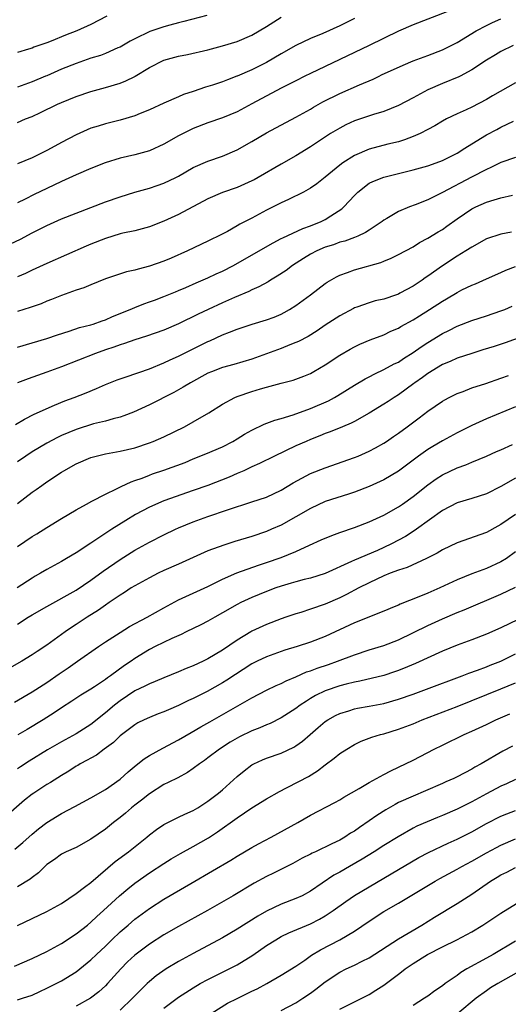
# Model space of a CAD drawing. Units: inches. Extents: x 2640000 to 2643000, y 1502369 to 1503000.
# Drawn here: x 2641893 to 2641960, y 1502788 to 1502923 of the extents above; entities that cross this region are included whole.
import ezdxf

# ---------------------------------------------------------------- set-up
doc = ezdxf.new("R2010")
doc.units = ezdxf.units.IN
doc.header["$MEASUREMENT"] = 0
doc.layers.add('LD26401500_2ft', color=4, linetype='Continuous')

msp = doc.modelspace()

# ---------------------------------------------------------------- linework, layer by layer
at = {"layer": 'LD26401500_2ft'}
for points, elevation in [([(2641892.05, 1502891.95), (2641893.39, 1502892.61), (2641895, 1502893.46), (2641897, 1502894.47), (2641899, 1502895.37), (2641901, 1502896.16), (2641905, 1502897.69), (2641907, 1502898.39), (2641909, 1502899), (2641911, 1502899.56), (2641912.09, 1502899.91), (2641913, 1502900.23), (2641914.62, 1502901), (2641915, 1502901.2), (2641917, 1502902.36), (2641919, 1502903.23), (2641921, 1502903.92), (2641923, 1502904.79), (2641925, 1502905.92), (2641927, 1502907.12), (2641931, 1502909.22), (2641933, 1502910.35), (2641933.4, 1502910.6), (2641934.69, 1502911.31), (2641937, 1502912.48), (2641939.67, 1502913.66), (2641941.56, 1502914.44), (2641942.36, 1502914.83), (2641942.71, 1502915), (2641945.65, 1502916.35), (2641947, 1502916.92), (2641949, 1502917.66), (2641951, 1502918.44), (2641953, 1502919.44), (2641955.63, 1502921), (2641957, 1502921.73), (2641957.85, 1502922.15), (2641959, 1502922.68)], 8930), ([(2641951.61, 1502923.61), (2641947, 1502921.86), (2641945, 1502920.98), (2641941, 1502919), (2641933, 1502915.21), (2641932.24, 1502914.83), (2641931, 1502914.21), (2641929, 1502913.18), (2641925, 1502911.04), (2641923, 1502909.99), (2641921, 1502909.17), (2641919, 1502908.47), (2641917, 1502907.68), (2641916.54, 1502907.46), (2641915, 1502906.69), (2641913, 1502905.56), (2641911, 1502904.64), (2641909, 1502904.11), (2641907, 1502903.65), (2641904.98, 1502903.02), (2641903, 1502902.22), (2641901, 1502901.35), (2641899, 1502900.46), (2641897, 1502899.52), (2641895.3, 1502898.7), (2641894.04, 1502898.04), (2641893, 1502897.53)], 8928), ([(2641918.87, 1502923.13), (2641915.71, 1502922.28), (2641915, 1502922.12), (2641913.78, 1502921.78), (2641913, 1502921.56), (2641911.08, 1502920.92), (2641909, 1502919.93), (2641908.39, 1502919.61), (2641907, 1502918.81), (2641906.69, 1502918.69), (2641905, 1502917.94), (2641904.33, 1502917.67), (2641903, 1502917.27), (2641901, 1502916.58), (2641899, 1502915.77), (2641897, 1502914.9), (2641896.83, 1502914.83), (2641895, 1502914.05), (2641893, 1502913.34)], 8922), ([(2641905.19, 1502923), (2641903, 1502921.87), (2641901.1, 1502921), (2641899.57, 1502920.43), (2641897.62, 1502919.62), (2641897, 1502919.39), (2641895.93, 1502919), (2641895.23, 1502918.77), (2641895, 1502918.67), (2641894.51, 1502918.51), (2641893, 1502918.07)], 8920), ([(2641893, 1502908.53), (2641894.11, 1502909), (2641895, 1502909.34), (2641896.14, 1502909.86), (2641898.46, 1502911), (2641899, 1502911.24), (2641901, 1502912.08), (2641903, 1502912.76), (2641905, 1502913.29), (2641907, 1502913.88), (2641907.8, 1502914.2), (2641909, 1502914.8), (2641909.05, 1502914.83), (2641911, 1502916), (2641913, 1502917), (2641915, 1502917.55), (2641916.2, 1502917.8), (2641919, 1502918.45), (2641921, 1502918.97), (2641923, 1502919.57), (2641925, 1502920.44), (2641925.99, 1502921), (2641927, 1502921.61), (2641929, 1502922.88)], 8924), ([(2641939, 1502922.7), (2641937, 1502921.71), (2641934.67, 1502920.67), (2641933, 1502919.97), (2641931, 1502919.01), (2641929, 1502917.88), (2641927, 1502916.71), (2641925, 1502915.7), (2641923, 1502914.85), (2641922.95, 1502914.83), (2641921.65, 1502914.35), (2641921, 1502914.08), (2641919.61, 1502913.61), (2641919, 1502913.41), (2641918.67, 1502913.33), (2641917, 1502912.75), (2641915.67, 1502912.33), (2641915, 1502912.03), (2641913, 1502911.17), (2641911, 1502910.24), (2641909.73, 1502909.73), (2641909, 1502909.4), (2641907, 1502908.82), (2641905, 1502908.34), (2641904.03, 1502908.03), (2641903, 1502907.72), (2641901, 1502906.85), (2641899, 1502905.8), (2641897.59, 1502905), (2641897, 1502904.68), (2641895, 1502903.67), (2641893, 1502902.88)], 8926), ([(2641960.67, 1502919), (2641959, 1502918.18), (2641958.27, 1502917.73), (2641957, 1502917), (2641955, 1502915.69), (2641953.42, 1502914.83), (2641953.26, 1502914.74), (2641951, 1502913.83), (2641949.01, 1502912.99), (2641947, 1502911.89), (2641945, 1502910.83), (2641943, 1502910.03), (2641941.59, 1502909.59), (2641939, 1502908.72), (2641937.82, 1502908.18), (2641937, 1502907.76), (2641935.75, 1502907), (2641933, 1502905.18), (2641931, 1502903.96), (2641929, 1502902.84), (2641925.84, 1502901), (2641925.31, 1502900.69), (2641925, 1502900.54), (2641923, 1502899.66), (2641921, 1502898.95), (2641919, 1502898.08), (2641915, 1502895.95), (2641913, 1502895.05), (2641911, 1502894.29), (2641910, 1502894), (2641909, 1502893.75), (2641907.4, 1502893.4), (2641907, 1502893.3), (2641905, 1502892.69), (2641903, 1502891.9), (2641902.36, 1502891.64), (2641897, 1502889.25), (2641895, 1502888.35), (2641894.09, 1502887.91), (2641893, 1502887.45)], 8932), ([(2641961, 1502913.92), (2641957.86, 1502912.14), (2641957, 1502911.64), (2641955, 1502910.6), (2641954.25, 1502910.25), (2641953, 1502909.69), (2641951.58, 1502909), (2641951, 1502908.69), (2641949.95, 1502908.05), (2641949, 1502907.54), (2641947.96, 1502907), (2641947, 1502906.58), (2641945.85, 1502906.15), (2641945, 1502905.89), (2641943.54, 1502905.54), (2641941, 1502904.87), (2641939, 1502904.03), (2641937.4, 1502903), (2641937, 1502902.68), (2641935, 1502901.03), (2641933.87, 1502900.13), (2641933, 1502899.54), (2641932.02, 1502899), (2641930, 1502898), (2641929, 1502897.57), (2641927, 1502896.56), (2641925, 1502895.47), (2641923.37, 1502894.63), (2641923, 1502894.4), (2641921.65, 1502893.65), (2641920.41, 1502893), (2641919.45, 1502892.55), (2641919, 1502892.31), (2641916.2, 1502891), (2641913.99, 1502890.01), (2641913, 1502889.6), (2641911, 1502888.9), (2641909.48, 1502888.52), (2641909, 1502888.37), (2641907.87, 1502888.13), (2641905, 1502887.18), (2641903, 1502886.36), (2641902.06, 1502885.94), (2641901, 1502885.62), (2641899, 1502884.92), (2641897.65, 1502884.35), (2641897, 1502884.11), (2641896.22, 1502883.78), (2641894.73, 1502883.27), (2641893, 1502882.71)], 8934), ([(2641893, 1502877.86), (2641895, 1502878.46), (2641897, 1502879.02), (2641898.46, 1502879.54), (2641900.04, 1502880.04), (2641901.47, 1502880.53), (2641903, 1502880.9), (2641903.33, 1502881), (2641904.55, 1502881.45), (2641905, 1502881.59), (2641905.97, 1502882.03), (2641908.37, 1502883), (2641909, 1502883.28), (2641910.25, 1502883.75), (2641911, 1502884.02), (2641911.71, 1502884.29), (2641913, 1502884.75), (2641914.58, 1502885.42), (2641915, 1502885.57), (2641915.99, 1502885.99), (2641917.38, 1502886.62), (2641919, 1502887.32), (2641920.14, 1502887.86), (2641921, 1502888.24), (2641922.48, 1502889), (2641923.66, 1502889.66), (2641927.9, 1502892.1), (2641929, 1502892.67), (2641929.21, 1502892.79), (2641931.93, 1502894.07), (2641933, 1502894.43), (2641934.46, 1502895), (2641935, 1502895.26), (2641935.77, 1502895.77), (2641937.28, 1502896.72), (2641937.55, 1502897), (2641939, 1502898.55), (2641939.46, 1502899), (2641941, 1502900.22), (2641941.52, 1502900.48), (2641943, 1502901.07), (2641945, 1502901.53), (2641947, 1502902.04), (2641949, 1502902.62), (2641950.13, 1502903), (2641951, 1502903.32), (2641953, 1502904.33), (2641954.07, 1502905), (2641955, 1502905.61), (2641957, 1502906.82), (2641958.44, 1502907.56), (2641959, 1502907.86), (2641960.71, 1502908.71)], 8936), ([(2641961, 1502903.73), (2641959, 1502903.04), (2641957.62, 1502902.38), (2641957, 1502902.12), (2641954.97, 1502901.03), (2641951, 1502898.94), (2641949, 1502897.95), (2641947.27, 1502897.28), (2641946.52, 1502897), (2641945, 1502896.37), (2641943.4, 1502895.4), (2641943, 1502895.18), (2641942.77, 1502895), (2641941, 1502893.82), (2641940.52, 1502893.48), (2641939.47, 1502893), (2641939, 1502892.82), (2641937.67, 1502892.33), (2641937, 1502892.16), (2641936.16, 1502891.84), (2641935, 1502891.48), (2641933.87, 1502891), (2641933, 1502890.55), (2641932.04, 1502889.96), (2641930.55, 1502889), (2641929.67, 1502888.33), (2641928.47, 1502887.53), (2641927.54, 1502887), (2641927.21, 1502886.79), (2641925.93, 1502886.07), (2641925, 1502885.67), (2641924.56, 1502885.44), (2641922.61, 1502884.61), (2641921, 1502883.9), (2641919.01, 1502883), (2641917.65, 1502882.35), (2641915, 1502881.05), (2641913, 1502880.19), (2641910.63, 1502879.37), (2641909, 1502878.86), (2641907.63, 1502878.37), (2641907, 1502878.18), (2641906.15, 1502877.85), (2641905, 1502877.47), (2641903.67, 1502877), (2641899, 1502875.18), (2641897, 1502874.43), (2641894.45, 1502873.55), (2641893, 1502872.97)], 8938), ([(2641892.71, 1502867.29), (2641893.95, 1502868.05), (2641895.27, 1502868.73), (2641898.04, 1502869.96), (2641899.47, 1502870.53), (2641900.72, 1502871), (2641902.36, 1502871.64), (2641903.78, 1502872.22), (2641905, 1502872.75), (2641906.62, 1502873.38), (2641907, 1502873.53), (2641908.09, 1502873.91), (2641909, 1502874.2), (2641909.58, 1502874.42), (2641911, 1502874.91), (2641913, 1502875.72), (2641913.86, 1502876.14), (2641915, 1502876.62), (2641919, 1502878.64), (2641919.26, 1502878.74), (2641921, 1502879.55), (2641921.92, 1502879.92), (2641923, 1502880.32), (2641925.02, 1502880.98), (2641927, 1502881.58), (2641928.04, 1502881.96), (2641929, 1502882.37), (2641929.41, 1502882.59), (2641930.12, 1502883), (2641931, 1502883.56), (2641932.98, 1502885), (2641935, 1502886.53), (2641935.27, 1502886.73), (2641936.53, 1502887.47), (2641937, 1502887.69), (2641938.05, 1502888.05), (2641939, 1502888.41), (2641942.59, 1502889.41), (2641943, 1502889.59), (2641944.01, 1502889.99), (2641945, 1502890.48), (2641947, 1502891.56), (2641947.88, 1502892.12), (2641949, 1502892.71), (2641950.41, 1502893.59), (2641951, 1502893.93), (2641951.63, 1502894.37), (2641953, 1502895.35), (2641955, 1502896.72), (2641955.55, 1502897), (2641957, 1502897.66), (2641958.06, 1502897.94), (2641959, 1502898.25), (2641960.58, 1502898.58)], 8940), ([(2641960.44, 1502893.56), (2641959, 1502893.29), (2641957, 1502892.64), (2641955, 1502891.52), (2641954.22, 1502891), (2641953, 1502890.25), (2641951, 1502888.95), (2641949, 1502887.54), (2641948.67, 1502887.33), (2641948.22, 1502887), (2641947, 1502886.19), (2641945.21, 1502885.21), (2641945, 1502885.1), (2641944.73, 1502885), (2641943, 1502884.41), (2641941.84, 1502884.16), (2641941, 1502883.91), (2641939.32, 1502883.32), (2641939, 1502883.22), (2641938.85, 1502883.15), (2641937, 1502882.14), (2641935, 1502880.84), (2641933.9, 1502880.1), (2641932.67, 1502879.33), (2641931.37, 1502878.63), (2641931, 1502878.47), (2641930.16, 1502878.16), (2641929, 1502877.69), (2641925, 1502876.21), (2641922.52, 1502875.48), (2641921, 1502875.09), (2641919.5, 1502874.5), (2641919, 1502874.29), (2641916.6, 1502873), (2641915.62, 1502872.38), (2641914.33, 1502871.67), (2641911, 1502869.97), (2641908.84, 1502869), (2641907.52, 1502868.48), (2641907, 1502868.31), (2641906.08, 1502868.08), (2641905, 1502867.75), (2641903.37, 1502867.37), (2641901, 1502866.64), (2641899, 1502865.79), (2641898.46, 1502865.54), (2641897, 1502864.75), (2641895, 1502863.56), (2641894.13, 1502863), (2641893, 1502862.22)], 8942), ([(2641893, 1502856.51), (2641895, 1502858.05), (2641895.57, 1502858.43), (2641896.34, 1502859), (2641897, 1502859.46), (2641899, 1502860.81), (2641899.32, 1502861), (2641901, 1502861.94), (2641903, 1502862.8), (2641903.74, 1502863), (2641905, 1502863.28), (2641907, 1502863.65), (2641909, 1502864.14), (2641911, 1502864.79), (2641911.54, 1502865), (2641913, 1502865.63), (2641915.79, 1502867), (2641917, 1502867.67), (2641919.12, 1502868.88), (2641921, 1502870.08), (2641922.68, 1502871), (2641923, 1502871.14), (2641925, 1502871.82), (2641926.17, 1502872.18), (2641927, 1502872.4), (2641927.49, 1502872.51), (2641929, 1502872.92), (2641930.65, 1502873.35), (2641931, 1502873.47), (2641932.11, 1502873.89), (2641933, 1502874.26), (2641933.47, 1502874.53), (2641935, 1502875.45), (2641937, 1502876.78), (2641938.42, 1502877.58), (2641939, 1502877.9), (2641939.75, 1502878.25), (2641941.16, 1502878.84), (2641943, 1502879.54), (2641943.98, 1502880.02), (2641945, 1502880.45), (2641945.33, 1502880.67), (2641947, 1502881.58), (2641947.86, 1502882.14), (2641949.23, 1502883), (2641951, 1502884.15), (2641951.54, 1502884.46), (2641953, 1502885.33), (2641953.67, 1502885.67), (2641955, 1502886.32), (2641955.5, 1502886.5), (2641957, 1502887.19), (2641959, 1502888.04), (2641959.64, 1502888.36), (2641961, 1502888.85)], 8944), ([(2641893, 1502850.65), (2641895, 1502852.01), (2641895.62, 1502852.38), (2641897, 1502853.25), (2641899, 1502854.48), (2641901, 1502855.66), (2641902.41, 1502856.41), (2641903.16, 1502856.84), (2641905, 1502857.79), (2641906.51, 1502858.51), (2641907.15, 1502858.85), (2641908.51, 1502859.49), (2641909, 1502859.64), (2641910, 1502860), (2641911, 1502860.39), (2641911.45, 1502860.55), (2641913, 1502861.06), (2641915.87, 1502862.13), (2641917, 1502862.61), (2641918.72, 1502863.28), (2641921, 1502864.27), (2641922.39, 1502865), (2641923, 1502865.36), (2641924.01, 1502865.99), (2641925, 1502866.54), (2641926.67, 1502867.33), (2641928.11, 1502867.89), (2641929, 1502868.12), (2641930.61, 1502868.61), (2641931, 1502868.75), (2641932.63, 1502869.37), (2641933, 1502869.49), (2641935.45, 1502870.55), (2641936.29, 1502871), (2641936.75, 1502871.25), (2641939, 1502872.66), (2641940.46, 1502873.54), (2641941, 1502873.81), (2641941.77, 1502874.23), (2641943, 1502874.79), (2641944.44, 1502875.56), (2641945, 1502875.83), (2641945.69, 1502876.31), (2641947, 1502877.12), (2641948.09, 1502877.91), (2641949, 1502878.5), (2641951, 1502879.73), (2641951.86, 1502880.14), (2641953, 1502880.71), (2641955, 1502881.48), (2641957, 1502882.12), (2641959, 1502882.79), (2641959.51, 1502883), (2641960.53, 1502883.47)], 8946), ([(2641963, 1502879.68), (2641959.55, 1502878.45), (2641958.05, 1502877.95), (2641956.53, 1502877.47), (2641955, 1502877.01), (2641953, 1502876.34), (2641952.08, 1502875.92), (2641951, 1502875.48), (2641949, 1502874.27), (2641948.27, 1502873.73), (2641947.23, 1502873), (2641947.1, 1502872.9), (2641945, 1502871.35), (2641944.42, 1502871), (2641943.58, 1502870.42), (2641943, 1502870.06), (2641941, 1502868.85), (2641939, 1502867.72), (2641938.53, 1502867.47), (2641937.35, 1502867), (2641935.7, 1502866.3), (2641935, 1502866.06), (2641934.26, 1502865.74), (2641933, 1502865.26), (2641932.4, 1502865), (2641931, 1502864.37), (2641928.07, 1502863), (2641926.04, 1502861.96), (2641925, 1502861.52), (2641923.92, 1502861), (2641923, 1502860.6), (2641921.9, 1502860.1), (2641919, 1502859), (2641917, 1502858.28), (2641913, 1502856.89), (2641911, 1502856.03), (2641909.1, 1502855), (2641907.78, 1502854.22), (2641905.88, 1502853), (2641903, 1502851.09), (2641901, 1502849.81), (2641899.68, 1502849), (2641899, 1502848.6), (2641897, 1502847.5), (2641896.14, 1502847), (2641895.4, 1502846.6), (2641895, 1502846.35), (2641892.96, 1502845)], 8948), ([(2641893, 1502840.07), (2641894.47, 1502841), (2641895, 1502841.32), (2641897, 1502842.48), (2641901, 1502844.68), (2641903, 1502846.04), (2641904.69, 1502847.3), (2641907, 1502848.88), (2641909, 1502850.14), (2641911, 1502851.24), (2641913, 1502852.25), (2641914.58, 1502853), (2641915, 1502853.19), (2641917, 1502854), (2641919, 1502854.74), (2641921.65, 1502855.65), (2641925, 1502856.73), (2641927, 1502857.4), (2641929, 1502858.35), (2641930.64, 1502859.36), (2641933, 1502860.63), (2641935, 1502861.4), (2641939, 1502862.79), (2641939.52, 1502863), (2641941, 1502863.65), (2641941.88, 1502864.12), (2641943, 1502864.77), (2641943.35, 1502865), (2641944.32, 1502865.68), (2641945, 1502866.13), (2641946.2, 1502867), (2641947.81, 1502868.19), (2641949, 1502869.1), (2641951, 1502870.49), (2641951.32, 1502870.68), (2641951.92, 1502871), (2641953, 1502871.53), (2641953.82, 1502871.82), (2641955, 1502872.29), (2641956.91, 1502872.91), (2641959, 1502873.62), (2641960.01, 1502873.99)], 8950), ([(2641961, 1502869.72), (2641957, 1502868.07), (2641955, 1502867.16), (2641953, 1502866.16), (2641951, 1502865.09), (2641949.68, 1502864.32), (2641949, 1502863.9), (2641947.73, 1502863), (2641945, 1502860.93), (2641943, 1502859.75), (2641942.49, 1502859.51), (2641941, 1502858.86), (2641939, 1502858.09), (2641938.19, 1502857.81), (2641935, 1502856.78), (2641933, 1502855.86), (2641931, 1502854.69), (2641929, 1502853.58), (2641927.68, 1502853), (2641927, 1502852.71), (2641925, 1502852.03), (2641922.67, 1502851.33), (2641921.15, 1502850.85), (2641919, 1502850.04), (2641915, 1502848.23), (2641913, 1502847.36), (2641912.21, 1502847), (2641911, 1502846.4), (2641909, 1502845.28), (2641908.54, 1502845), (2641907.61, 1502844.39), (2641907, 1502844.03), (2641905.52, 1502843), (2641905, 1502842.66), (2641904.04, 1502841.96), (2641902.52, 1502841), (2641901, 1502839.99), (2641900.38, 1502839.62), (2641899.49, 1502839), (2641897, 1502837.21), (2641895.67, 1502836.33), (2641895, 1502835.86), (2641893.58, 1502835), (2641891.93, 1502834.07)], 8952), ([(2641892.59, 1502829.41), (2641895, 1502830.83), (2641897, 1502832.09), (2641898.71, 1502833.29), (2641899.9, 1502834.1), (2641901.2, 1502835), (2641904.04, 1502837), (2641905, 1502837.65), (2641907, 1502838.93), (2641908.28, 1502839.72), (2641910.7, 1502841), (2641913, 1502842.29), (2641915, 1502843.36), (2641919, 1502845.21), (2641921, 1502846.2), (2641922.96, 1502847.04), (2641925.89, 1502848.11), (2641927, 1502848.46), (2641929, 1502849.16), (2641931, 1502849.99), (2641932.85, 1502850.85), (2641934.45, 1502851.55), (2641935, 1502851.81), (2641936.29, 1502852.29), (2641937, 1502852.58), (2641939, 1502853.26), (2641941, 1502854.01), (2641943, 1502854.92), (2641945, 1502856.06), (2641945.56, 1502856.44), (2641947, 1502857.46), (2641949, 1502859.06), (2641950.13, 1502859.87), (2641951, 1502860.44), (2641953, 1502861.39), (2641954.19, 1502861.81), (2641955, 1502862.16), (2641957, 1502862.96), (2641958.4, 1502863.6), (2641959, 1502863.85), (2641960.58, 1502864.58)], 8954), ([(2641961, 1502859.98), (2641959, 1502858.84), (2641957, 1502857.86), (2641955, 1502857.22), (2641953, 1502856.61), (2641951, 1502855.58), (2641947.48, 1502853), (2641947, 1502852.68), (2641945.98, 1502852.02), (2641944.06, 1502851), (2641943, 1502850.51), (2641942.13, 1502850.13), (2641939, 1502848.8), (2641938.6, 1502848.6), (2641935, 1502846.97), (2641933, 1502846.33), (2641932.13, 1502846.13), (2641931, 1502845.83), (2641930.37, 1502845.63), (2641929, 1502845.26), (2641928.25, 1502845), (2641927, 1502844.53), (2641925, 1502843.7), (2641923.49, 1502843), (2641923, 1502842.74), (2641921, 1502841.59), (2641919.93, 1502841), (2641919, 1502840.47), (2641918.03, 1502839.97), (2641916.04, 1502839), (2641915.36, 1502838.64), (2641914.08, 1502838.08), (2641911.8, 1502837), (2641911, 1502836.6), (2641909, 1502835.35), (2641908.5, 1502835), (2641907.6, 1502834.4), (2641905.69, 1502833), (2641905.28, 1502832.72), (2641905, 1502832.5), (2641903.52, 1502831.52), (2641903, 1502831.18), (2641901.63, 1502830.37), (2641900.43, 1502829.57), (2641899, 1502828.63), (2641898.03, 1502827.97), (2641897, 1502827.31), (2641896.51, 1502827), (2641894.3, 1502825.7), (2641893.05, 1502824.95)], 8956), ([(2641960.97, 1502855), (2641959, 1502853.66), (2641958.57, 1502853.43), (2641957, 1502852.55), (2641953, 1502851.16), (2641951, 1502850.18), (2641950.27, 1502849.73), (2641948.84, 1502849), (2641946.19, 1502847.81), (2641945, 1502847.43), (2641943.89, 1502847), (2641943, 1502846.63), (2641941, 1502845.7), (2641939.6, 1502845), (2641937.9, 1502844.1), (2641937, 1502843.66), (2641935, 1502842.77), (2641933, 1502842.08), (2641931.66, 1502841.66), (2641931, 1502841.48), (2641929.62, 1502841), (2641929, 1502840.79), (2641927, 1502840), (2641925, 1502839.08), (2641924.86, 1502839), (2641923, 1502837.89), (2641921, 1502836.51), (2641919, 1502835.32), (2641918.34, 1502835), (2641917, 1502834.39), (2641916.01, 1502833.99), (2641915, 1502833.55), (2641913, 1502832.75), (2641911.78, 1502832.22), (2641911, 1502831.93), (2641910.39, 1502831.61), (2641909, 1502830.94), (2641907, 1502829.6), (2641906.23, 1502829), (2641905, 1502827.97), (2641903, 1502826.38), (2641901, 1502825.09), (2641899, 1502824), (2641897.1, 1502822.9), (2641894.61, 1502821.38), (2641893.4, 1502820.6), (2641893, 1502820.32)], 8958), ([(2641961, 1502849.91), (2641959.74, 1502849), (2641959, 1502848.54), (2641957, 1502847.67), (2641955, 1502846.94), (2641953, 1502846.11), (2641950.64, 1502845), (2641949, 1502844.28), (2641947.77, 1502843.77), (2641945.22, 1502842.78), (2641945, 1502842.66), (2641944.4, 1502842.4), (2641943, 1502841.81), (2641939, 1502840.24), (2641935, 1502838.39), (2641933, 1502837.61), (2641931.17, 1502837), (2641929.51, 1502836.49), (2641927, 1502835.62), (2641925.72, 1502835), (2641925, 1502834.63), (2641921.59, 1502832.41), (2641921, 1502832.06), (2641918.88, 1502830.88), (2641917, 1502829.92), (2641916.36, 1502829.64), (2641915, 1502828.96), (2641913.62, 1502828.38), (2641913, 1502828.08), (2641912.2, 1502827.8), (2641911, 1502827.33), (2641910.3, 1502827), (2641909.43, 1502826.57), (2641909, 1502826.32), (2641907, 1502824.81), (2641906.09, 1502823.91), (2641904.85, 1502823), (2641903.8, 1502822.2), (2641903, 1502821.78), (2641902.51, 1502821.49), (2641901.57, 1502821), (2641901.22, 1502820.78), (2641901, 1502820.66), (2641900, 1502820), (2641899, 1502819.41), (2641897.53, 1502818.47), (2641897, 1502818.18), (2641895.21, 1502817), (2641895, 1502816.85), (2641893.98, 1502816.02), (2641891, 1502813.46)], 8960), ([(2641892.64, 1502809.36), (2641893.72, 1502810.28), (2641895, 1502811.4), (2641895.88, 1502812.12), (2641897, 1502812.98), (2641899, 1502814.21), (2641900.84, 1502815.16), (2641903, 1502816.35), (2641905, 1502817.51), (2641907, 1502818.9), (2641908.1, 1502819.9), (2641909.19, 1502820.81), (2641910.3, 1502821.7), (2641911, 1502822.13), (2641912.86, 1502823.14), (2641915, 1502824.25), (2641916.72, 1502825.28), (2641918.04, 1502826.04), (2641919.25, 1502826.75), (2641921.82, 1502828.18), (2641925, 1502829.98), (2641927, 1502831.03), (2641928.32, 1502831.68), (2641929, 1502831.96), (2641929.67, 1502832.33), (2641931, 1502832.87), (2641932.47, 1502833.53), (2641933, 1502833.7), (2641933.93, 1502834.07), (2641935.44, 1502834.56), (2641936.7, 1502835), (2641939, 1502835.89), (2641941, 1502836.53), (2641943, 1502837.13), (2641945, 1502837.93), (2641949, 1502839.89), (2641951, 1502840.79), (2641953, 1502841.64), (2641953.98, 1502842.02), (2641959, 1502844.16), (2641961, 1502845.12)], 8962), ([(2641961.33, 1502840.67), (2641959, 1502839.57), (2641957, 1502838.69), (2641955, 1502837.92), (2641953, 1502837.19), (2641951, 1502836.38), (2641947.32, 1502834.68), (2641946.25, 1502834.25), (2641945, 1502833.72), (2641944.46, 1502833.54), (2641943, 1502833.07), (2641939.72, 1502832.28), (2641939, 1502832.15), (2641937.87, 1502831.87), (2641937, 1502831.63), (2641935, 1502830.95), (2641933.69, 1502830.31), (2641933, 1502829.89), (2641932.43, 1502829.57), (2641931.59, 1502829), (2641931, 1502828.56), (2641929, 1502827.26), (2641927.5, 1502826.5), (2641927, 1502826.31), (2641926.09, 1502825.91), (2641925, 1502825.5), (2641923.32, 1502824.68), (2641922.04, 1502823.96), (2641920.57, 1502823), (2641919, 1502821.8), (2641918.54, 1502821.46), (2641917.86, 1502821), (2641917, 1502820.34), (2641916.2, 1502819.8), (2641914.9, 1502819.1), (2641913.57, 1502818.43), (2641913, 1502818.16), (2641911, 1502816.92), (2641909.94, 1502816.06), (2641909, 1502815.34), (2641908.58, 1502815), (2641907.74, 1502814.26), (2641907, 1502813.66), (2641906.12, 1502813), (2641905, 1502812.09), (2641903, 1502810.71), (2641901, 1502809.6), (2641899.66, 1502809), (2641899, 1502808.66), (2641898.04, 1502807.96), (2641897, 1502807.25), (2641896.73, 1502807), (2641895.87, 1502806.13), (2641895, 1502805.5), (2641894.73, 1502805.27), (2641893, 1502804.21)], 8964), ([(2641893, 1502798.94), (2641897, 1502800.84), (2641899, 1502801.96), (2641901, 1502803.28), (2641902.17, 1502804.17), (2641903, 1502804.82), (2641906.35, 1502807.65), (2641908.15, 1502809), (2641910.64, 1502811), (2641911, 1502811.31), (2641911.97, 1502812.03), (2641913, 1502812.71), (2641913.18, 1502812.82), (2641914.52, 1502813.48), (2641915, 1502813.7), (2641915.86, 1502814.14), (2641917, 1502814.64), (2641917.6, 1502815), (2641919, 1502815.88), (2641920.46, 1502817), (2641921, 1502817.46), (2641923, 1502819.25), (2641923.96, 1502820.04), (2641925, 1502820.85), (2641925.27, 1502821), (2641926.45, 1502821.55), (2641927, 1502821.78), (2641929, 1502822.47), (2641930.72, 1502823.28), (2641931, 1502823.46), (2641931.9, 1502824.1), (2641932.93, 1502825), (2641934.06, 1502825.94), (2641935, 1502826.76), (2641935.35, 1502827), (2641936.4, 1502827.6), (2641937, 1502827.88), (2641938.25, 1502828.25), (2641939, 1502828.5), (2641939.41, 1502828.59), (2641941, 1502828.86), (2641943, 1502829.25), (2641945, 1502829.81), (2641947, 1502830.51), (2641948.83, 1502831.17), (2641953.68, 1502833), (2641954.62, 1502833.38), (2641955.78, 1502833.78), (2641957, 1502834.24), (2641957.54, 1502834.46), (2641959, 1502835), (2641961, 1502836)], 8966), ([(2641892.6, 1502793.4), (2641895, 1502794.45), (2641897, 1502795.38), (2641899, 1502796.47), (2641901, 1502797.8), (2641902.54, 1502799), (2641903, 1502799.37), (2641903.83, 1502800.17), (2641904.76, 1502801), (2641906.93, 1502803), (2641908.05, 1502803.95), (2641909, 1502804.7), (2641911, 1502806.1), (2641913, 1502807.4), (2641913.99, 1502808.01), (2641915.26, 1502808.74), (2641917, 1502809.7), (2641919.08, 1502810.92), (2641920.29, 1502811.71), (2641923, 1502813.65), (2641925, 1502814.97), (2641927, 1502816.2), (2641928.76, 1502817.24), (2641929.7, 1502817.7), (2641931.42, 1502818.59), (2641932.71, 1502819.29), (2641933.96, 1502820.04), (2641935, 1502820.86), (2641936.24, 1502821.76), (2641937, 1502822.39), (2641937.94, 1502823), (2641939, 1502823.65), (2641939.92, 1502824.08), (2641941.36, 1502824.64), (2641942.55, 1502825), (2641943, 1502825.11), (2641945, 1502825.71), (2641947, 1502826.47), (2641948.24, 1502827), (2641953, 1502828.82), (2641959, 1502831.22), (2641961, 1502832.06)], 8968), ([(2641893, 1502788.81), (2641893.69, 1502789), (2641895, 1502789.44), (2641896.05, 1502789.95), (2641897, 1502790.37), (2641898.3, 1502791), (2641899, 1502791.37), (2641901, 1502792.6), (2641901.51, 1502793), (2641903, 1502794.25), (2641903.77, 1502795), (2641905, 1502796.12), (2641905.89, 1502797), (2641907, 1502798.05), (2641908.09, 1502799), (2641909, 1502799.79), (2641911, 1502801.25), (2641913, 1502802.52), (2641916.68, 1502804.68), (2641919.62, 1502806.38), (2641922.13, 1502807.87), (2641923, 1502808.41), (2641925, 1502809.58), (2641925.91, 1502810.09), (2641927.62, 1502811), (2641931.28, 1502813), (2641933, 1502813.97), (2641936.3, 1502815.7), (2641937, 1502816.09), (2641937.55, 1502816.45), (2641939.64, 1502817.64), (2641941, 1502818.45), (2641943, 1502819.52), (2641943.95, 1502820.05), (2641945, 1502820.52), (2641947, 1502821.49), (2641949.89, 1502823), (2641951, 1502823.55), (2641953.96, 1502825), (2641955, 1502825.45), (2641957, 1502826.38), (2641958.29, 1502827), (2641960.19, 1502827.81)], 8970), ([(2641960.58, 1502823.42), (2641959.27, 1502822.73), (2641956.31, 1502821), (2641955.45, 1502820.55), (2641955, 1502820.27), (2641953, 1502819.22), (2641952.56, 1502819), (2641951.48, 1502818.52), (2641951, 1502818.29), (2641948.71, 1502817.29), (2641947, 1502816.59), (2641945, 1502815.7), (2641944.54, 1502815.46), (2641943.26, 1502814.74), (2641942.04, 1502813.96), (2641941, 1502813.21), (2641939.69, 1502812.31), (2641939, 1502811.82), (2641938.48, 1502811.52), (2641937.7, 1502811), (2641937, 1502810.6), (2641935.91, 1502810.09), (2641935, 1502809.61), (2641934.58, 1502809.42), (2641933.7, 1502809), (2641933.21, 1502808.79), (2641933, 1502808.66), (2641931.88, 1502808.12), (2641930.59, 1502807.41), (2641927.94, 1502806.06), (2641927, 1502805.62), (2641925.31, 1502804.69), (2641922.42, 1502803), (2641918.96, 1502801), (2641915, 1502798.8), (2641913, 1502797.66), (2641911, 1502796.41), (2641909, 1502794.88), (2641908.04, 1502793.96), (2641907.09, 1502793), (2641905.27, 1502791), (2641905, 1502790.72), (2641904.1, 1502789.9), (2641902.99, 1502789), (2641901, 1502787.93)], 8972), ([(2641961, 1502818.85), (2641959.75, 1502818.25), (2641959, 1502817.93), (2641957, 1502816.91), (2641955, 1502815.83), (2641953, 1502814.81), (2641951, 1502813.94), (2641950.33, 1502813.67), (2641948.92, 1502813.08), (2641947.53, 1502812.47), (2641947, 1502812.2), (2641944.95, 1502811.05), (2641943, 1502809.83), (2641941.71, 1502809), (2641940.03, 1502807.97), (2641938.32, 1502807), (2641937, 1502806.23), (2641936.2, 1502805.8), (2641933, 1502803.62), (2641931.84, 1502803), (2641931, 1502802.61), (2641929, 1502801.86), (2641927, 1502800.91), (2641925.8, 1502800.2), (2641923, 1502798.43), (2641921, 1502797.26), (2641917, 1502795.13), (2641915, 1502794.03), (2641913.31, 1502793), (2641911.94, 1502792.06), (2641911, 1502791.28), (2641910.69, 1502791), (2641909, 1502789.33), (2641908.69, 1502789), (2641907, 1502787.4)], 8974), ([(2641913, 1502787.64), (2641915, 1502789.14), (2641917, 1502790.45), (2641917.95, 1502791), (2641919, 1502791.56), (2641921.91, 1502793), (2641923, 1502793.57), (2641925.11, 1502794.89), (2641927, 1502796.19), (2641928.27, 1502797), (2641929, 1502797.42), (2641930.06, 1502797.94), (2641933, 1502799.18), (2641934.21, 1502799.79), (2641935, 1502800.26), (2641936.11, 1502801), (2641937.8, 1502802.2), (2641939, 1502803.02), (2641941, 1502804.22), (2641944.03, 1502805.97), (2641947.79, 1502808.21), (2641949.09, 1502808.91), (2641951.81, 1502810.19), (2641953, 1502810.71), (2641953.57, 1502811), (2641955, 1502811.73), (2641957, 1502812.84), (2641959, 1502813.85), (2641959.81, 1502814.19), (2641961, 1502814.65)], 8976), ([(2641919.56, 1502787), (2641921.68, 1502788.32), (2641923, 1502788.99), (2641925, 1502789.96), (2641925.71, 1502790.29), (2641927.06, 1502791), (2641929, 1502792.14), (2641931, 1502793.4), (2641932.22, 1502794.22), (2641933.13, 1502794.87), (2641934.38, 1502795.62), (2641937.01, 1502796.99), (2641939, 1502798.17), (2641941, 1502799.53), (2641943, 1502800.83), (2641945, 1502802), (2641950.01, 1502805), (2641950.64, 1502805.36), (2641953, 1502806.63), (2641953.65, 1502807), (2641955, 1502807.71), (2641957, 1502808.83), (2641958.41, 1502809.59), (2641959, 1502809.88), (2641961, 1502810.78)], 8978), ([(2641929, 1502787.33), (2641931, 1502788.39), (2641931.94, 1502789), (2641933, 1502789.72), (2641933.74, 1502790.26), (2641935, 1502791.24), (2641937, 1502792.56), (2641937.88, 1502793), (2641939, 1502793.52), (2641940.06, 1502794.06), (2641941, 1502794.51), (2641945, 1502797.11), (2641948.2, 1502799), (2641949.91, 1502800.09), (2641953, 1502801.92), (2641955, 1502803.21), (2641957.56, 1502805), (2641958.48, 1502805.52), (2641959, 1502805.85), (2641959.78, 1502806.22), (2641961, 1502806.85)], 8980), ([(2641937, 1502787.54), (2641941, 1502789.52), (2641941.91, 1502790.09), (2641943, 1502790.81), (2641945, 1502792.31), (2641945.41, 1502792.59), (2641945.9, 1502793), (2641947, 1502793.75), (2641948.99, 1502795), (2641951, 1502796.04), (2641952.96, 1502797), (2641955, 1502798.08), (2641956.52, 1502799), (2641959, 1502800.63), (2641961.69, 1502802.31)], 8982), ([(2641961, 1502796.8), (2641957.94, 1502795), (2641957, 1502794.49), (2641954.36, 1502793), (2641953.5, 1502792.5), (2641953, 1502792.12), (2641951.37, 1502791), (2641951, 1502790.72), (2641949.96, 1502790.04), (2641949, 1502789.3), (2641948.56, 1502789), (2641947, 1502788.04)], 8984), ([(2641961.41, 1502792.59), (2641958.58, 1502791), (2641957.59, 1502790.41), (2641957, 1502790.01), (2641955.63, 1502789), (2641953.09, 1502786.91)], 8986)]:
    msp.add_lwpolyline(points, dxfattribs=dict(at, elevation=elevation))

doc.saveas('drawing.dxf')
